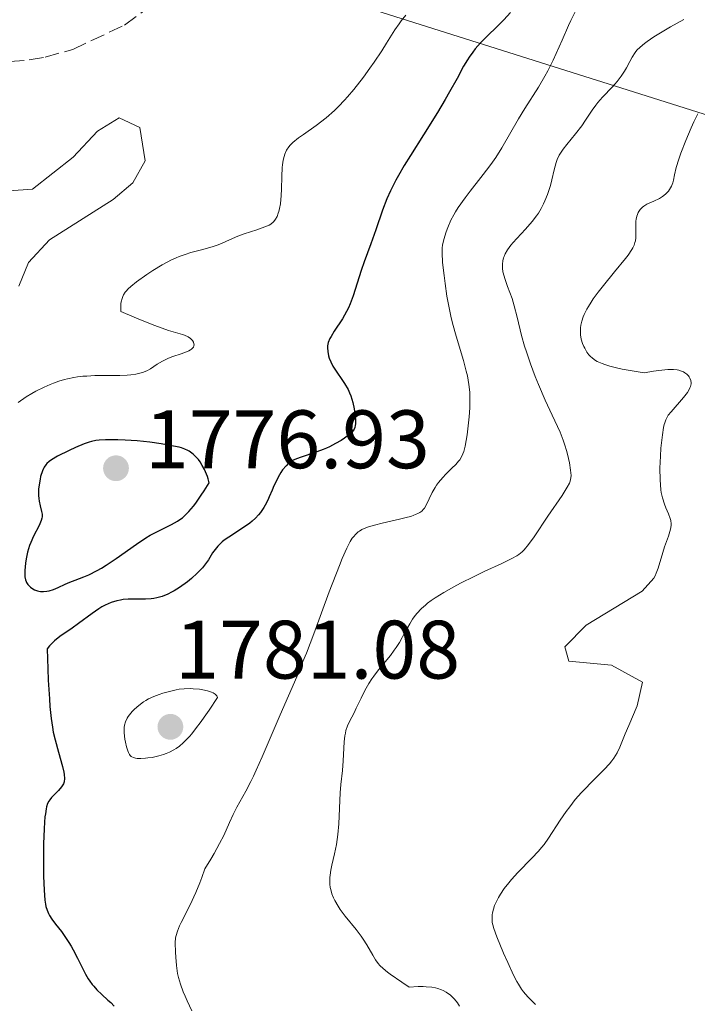
# Model space of a CAD drawing. Units: metres. Extents: x 681784 to 684215, y 4758603 to 4760120.
# Drawn here: x 682262 to 682344, y 4759640 to 4759759 of the extents above; entities that cross this region are included whole.
import ezdxf

# ---------------------------------------------------------------- set-up
doc = ezdxf.new("R2010")
doc.units = ezdxf.units.M
doc.header["$MEASUREMENT"] = 0
doc.linetypes.add('DGN Style 3', pattern=[2.435891, 1.739922, -0.695969])
for name, color, linetype, lineweight in [('Cota de punto acotado terreno', 7, 'Continuous', 0), ('Curva de nivel directora', 30, 'Continuous', 30), ('Curva de nivel intermedia', 30, 'Continuous', 0), ('Límite de Nación', 7, 'Continuous', 0), ('Punto acotado terreno (símbolo)', 7, 'Continuous', 0), ('Senda', 7, 'DGN Style 3', 0)]:
    doc.layers.add(name, color=color, linetype=linetype, lineweight=lineweight)
doc.styles.add('Style-Arial', font='arial.ttf')

# ---------------------------------------------------------------- blocks, each defined once
blk = doc.blocks.new('5PATER')
at = {"layer": 'Punto acotado terreno (símbolo)', "linetype": 'Continuous', "lineweight": 0}
h = blk.add_hatch(color=51, dxfattribs=at)
edge = h.paths.add_edge_path()
edge.add_ellipse((0, 0), major_axis=(-0.11, -0.111), ratio=0.999422, start_angle=0, end_angle=360)

msp = doc.modelspace()

# ---------------------------------------------------------------- linework, layer by layer
at = {"layer": 'Curva de nivel directora', "color": 30, "linetype": 'Continuous', "lineweight": 30, "elevation": 1775, "flags": 128}
for points in [[(682321.35, 4759760.31), (682320.53, 4759759.41), (682317.74, 4759756.63), (682317.09, 4759755.9), (682316.79, 4759755.52), (682316.36, 4759754.91), (682316.14, 4759754.57), (682315.68, 4759753.8), (682314.88, 4759752.33), (682313.99, 4759750.7), (682313.46, 4759749.76), (682312.53, 4759748.19), (682310.84, 4759745.52), (682309.25, 4759743.01), (682308.49, 4759741.78), (682307.81, 4759740.6), (682307.5, 4759740.03), (682307.08, 4759739.22), (682306.83, 4759738.71), (682306.4, 4759737.74), (682305.88, 4759736.39), (682305.06, 4759733.99), (682304.44, 4759732.31), (682303.64, 4759730.15), (682303.27, 4759729.09), (682302.32, 4759726.01), (682301.96, 4759725.04), (682301.75, 4759724.57), (682301.52, 4759724.11), (682301.03, 4759723.24), (682300.04, 4759721.73), (682299.66, 4759721.11), (682299.51, 4759720.85), (682299.31, 4759720.38), (682299.22, 4759719.99), (682299.2, 4759719.74), (682299.24, 4759719.27)], [(682299.24, 4759719.27), (682299.35, 4759718.75), (682299.44, 4759718.48), (682299.63, 4759718.02), (682299.88, 4759717.53), (682300.04, 4759717.26), (682301.29, 4759715.4), (682301.7, 4759714.68), (682301.88, 4759714.3), (682302.04, 4759713.91), (682302.28, 4759713.11), (682302.45, 4759712.33), (682302.53, 4759711.84), (682302.6, 4759710.98), (682302.6, 4759710.54), (682302.58, 4759710.35), (682302.53, 4759710.1), (682302.44, 4759709.88), (682302.37, 4759709.77), (682302.25, 4759709.61), (682301.92, 4759709.28), (682301.27, 4759708.79), (682300.87, 4759708.53), (682300.2, 4759708.14), (682299.47, 4759707.76), (682299.08, 4759707.58), (682298.7, 4759707.42), (682297.93, 4759707.13), (682295.9, 4759706.47), (682295.26, 4759706.23), (682295, 4759706.1), (682294.66, 4759705.89), (682294.5, 4759705.76), (682294.2, 4759705.47), (682293.79, 4759704.95), (682293.57, 4759704.63), (682293.25, 4759704.07), (682292.91, 4759703.4), (682292.74, 4759703.03), (682292.51, 4759702.49), (682292.18, 4759701.71), (682291.99, 4759701.31), (682291.68, 4759700.7), (682291.51, 4759700.4), (682291.11, 4759699.81), (682290.89, 4759699.53), (682290.52, 4759699.12), (682290.1, 4759698.74), (682289.81, 4759698.5), (682289.18, 4759698.05), (682287.27, 4759696.83), (682286.71, 4759696.44), (682286.46, 4759696.24), (682286.14, 4759695.95), (682285.95, 4759695.75), (682285.62, 4759695.34), (682285.33, 4759694.92), (682284.81, 4759694.07), (682284.36, 4759693.42), (682284.09, 4759693.1), (682283.47, 4759692.45), (682282.77, 4759691.83), (682282.28, 4759691.43), (682281.3, 4759690.73), (682280.66, 4759690.34), (682280.35, 4759690.16), (682279.9, 4759689.94), (682279.23, 4759689.66), (682278.56, 4759689.47), (682278.22, 4759689.41), (682277.88, 4759689.36), (682277.19, 4759689.32), (682275.79, 4759689.33), (682275.1, 4759689.31), (682274.5, 4759689.26), (682274.19, 4759689.21), (682273.74, 4759689.11), (682273.04, 4759688.9), (682272.32, 4759688.58), (682271.94, 4759688.37), (682271.55, 4759688.14), (682270.75, 4759687.59), (682269.12, 4759686.38), (682268.33, 4759685.81), (682266.86, 4759684.81), (682266.2, 4759684.29), (682265.79, 4759683.89), (682265.59, 4759683.67), (682265.3, 4759683.3), (682265.39, 4759680.88), (682265.45, 4759679.51), (682265.58, 4759677.26), (682265.65, 4759676.35), (682265.79, 4759674.89), (682265.95, 4759673.82), (682266.05, 4759673.24), (682266.28, 4759672.29), (682266.68, 4759670.82), (682267.17, 4759669.09), (682267.33, 4759668.39), (682267.37, 4759668.09)], [(682283.94, 4759701.89), (682284.3, 4759702.44), (682284.9, 4759703.4), (682284.78, 4759703.88), (682284.69, 4759704.18), (682284.47, 4759704.74), (682284.35, 4759705.01), (682284.08, 4759705.5), (682283.8, 4759705.94), (682283.6, 4759706.2), (682283.19, 4759706.65), (682282.96, 4759706.86), (682282.8, 4759706.99), (682282.48, 4759707.21), (682282.31, 4759707.3), (682281.95, 4759707.47), (682281.56, 4759707.61), (682281.27, 4759707.69), (682280.61, 4759707.84), (682279.75, 4759708.01), (682279.11, 4759708.11), (682277.75, 4759708.3), (682276.2, 4759708.47), (682274.75, 4759708.57), (682273.88, 4759708.6), (682272.38, 4759708.59), (682271.59, 4759708.54), (682271.22, 4759708.5), (682270.68, 4759708.39), (682270.41, 4759708.31), (682269.8, 4759708.11), (682268.73, 4759707.67), (682267.97, 4759707.32), (682266.56, 4759706.61), (682265.83, 4759706.18), (682265.54, 4759705.96), (682265.29, 4759705.72), (682265.17, 4759705.59), (682264.97, 4759705.29), (682264.87, 4759705.12), (682264.75, 4759704.84), (682264.53, 4759704.18), (682264.45, 4759703.85), (682264.33, 4759703.15), (682264.28, 4759702.62), (682264.26, 4759701.86), (682264.29, 4759701.51), (682264.34, 4759701.18), (682264.47, 4759700.6), (682264.65, 4759699.92), (682264.7, 4759699.6), (682264.7, 4759699.27), (682264.68, 4759699.1), (682264.61, 4759698.83), (682264.36, 4759698.25), (682263.67, 4759696.94), (682263.33, 4759696.19), (682263.18, 4759695.8), (682262.94, 4759695), (682262.77, 4759694.2), (682262.69, 4759693.69), (682262.61, 4759692.79), (682262.61, 4759692.26), (682262.62, 4759692.04), (682262.69, 4759691.66), (682262.76, 4759691.45), (682262.83, 4759691.33), (682262.98, 4759691.1), (682263.18, 4759690.88), (682263.29, 4759690.78), (682263.47, 4759690.64), (682263.78, 4759690.46), (682264.13, 4759690.33), (682264.31, 4759690.29), (682264.5, 4759690.26), (682264.89, 4759690.24), (682265.29, 4759690.27), (682265.55, 4759690.32), (682266.07, 4759690.48), (682266.63, 4759690.73), (682267.49, 4759691.15), (682268.04, 4759691.38), (682268.69, 4759691.62), (682269.74, 4759692.02), (682270.35, 4759692.27), (682271.35, 4759692.77), (682271.89, 4759693.08), (682272.46, 4759693.44), (682273.66, 4759694.25), (682276.11, 4759695.98), (682277.24, 4759696.73), (682277.76, 4759697.05), (682278.72, 4759697.56), (682280.35, 4759698.35), (682281.06, 4759698.75), (682281.47, 4759699.02), (682281.67, 4759699.17), (682281.98, 4759699.44), (682282.46, 4759699.93), (682283, 4759700.57), (682283.29, 4759700.95)], [(682283.29, 4759700.95), (682283.94, 4759701.89)], [(682267.37, 4759668.09), (682267.41, 4759667.6), (682267.36, 4759667.21), (682267.29, 4759666.99), (682267.22, 4759666.86), (682267.06, 4759666.6), (682266.69, 4759666.17), (682266.12, 4759665.6), (682265.84, 4759665.31), (682265.62, 4759665.05), (682265.51, 4759664.89), (682265.37, 4759664.59), (682265.25, 4759664.19), (682265.19, 4759663.95), (682265.1, 4759663.34), (682265.05, 4759662.97), (682265, 4759662.32), (682264.95, 4759661.54), (682264.89, 4759659.73), (682264.87, 4759658.41), (682264.89, 4759655.79), (682264.94, 4759654.12), (682265.04, 4759652.88), (682265.11, 4759652.41), (682265.17, 4759652.13), (682265.3, 4759651.67), (682265.46, 4759651.28), (682265.59, 4759651.04), (682265.9, 4759650.58), (682266.34, 4759650.01), (682267.03, 4759649.11), (682267.39, 4759648.61), (682267.94, 4759647.78), (682268.21, 4759647.34), (682268.47, 4759646.87), (682268.97, 4759645.89), (682269.62, 4759644.57), (682269.95, 4759643.95), (682270.29, 4759643.36), (682270.47, 4759643.09), (682270.75, 4759642.71), (682270.94, 4759642.47), (682271.33, 4759642.04), (682271.91, 4759641.47), (682272.66, 4759640.81), (682273.01, 4759640.5), (682273.42, 4759640.08)]]:
    msp.add_lwpolyline(points, dxfattribs=at)
at = {"layer": 'Curva de nivel intermedia', "color": 30, "linetype": 'Continuous', "lineweight": 0, "flags": 128}
for points, elevation in [([(682329.23, 4759760.45), (682328.64, 4759759.32), (682328.36, 4759758.74), (682327.58, 4759756.97), (682326.88, 4759755.35), (682326.5, 4759754.53), (682325.86, 4759753.26), (682325.51, 4759752.61), (682324.73, 4759751.29), (682323.1, 4759748.68), (682322.33, 4759747.42), (682320.32, 4759743.93), (682319.59, 4759742.78), (682319.18, 4759742.18), (682318.74, 4759741.58), (682317.78, 4759740.34), (682316.47, 4759738.68), (682315.86, 4759737.88), (682315.04, 4759736.72), (682314.7, 4759736.18), (682314.5, 4759735.84), (682314.15, 4759735.18), (682313.76, 4759734.28), (682313.56, 4759733.75), (682313.3, 4759732.85), (682313.14, 4759732.15), (682313.09, 4759731.81), (682313.08, 4759731.24), (682313.14, 4759730.04), (682313.31, 4759728.47), (682313.43, 4759727.53), (682313.66, 4759726), (682313.97, 4759724.37), (682314.14, 4759723.55), (682314.34, 4759722.73), (682314.78, 4759721.13), (682315.65, 4759718.18), (682315.99, 4759716.92), (682316.13, 4759716.35), (682316.32, 4759715.31), (682316.42, 4759714.37), (682316.45, 4759713.75), (682316.45, 4759713.33), (682316.42, 4759712.46), (682316.34, 4759711.39), (682316.19, 4759709.92), (682316.1, 4759709.21), (682315.86, 4759707.84), (682315.7, 4759707.17), (682315.6, 4759706.9), (682315.39, 4759706.44), (682315.21, 4759706.17), (682315.07, 4759706), (682314.73, 4759705.63), (682314.26, 4759705.16), (682313.54, 4759704.43), (682313.17, 4759704.04), (682312.66, 4759703.44), (682312.42, 4759703.13), (682312.22, 4759702.83), (682311.87, 4759702.23), (682311.14, 4759700.68), (682310.94, 4759700.34), (682310.82, 4759700.19), (682310.63, 4759699.98), (682310.38, 4759699.8), (682310.23, 4759699.71), (682309.88, 4759699.55), (682309.67, 4759699.47), (682309.31, 4759699.34), (682308.9, 4759699.22), (682307.93, 4759698.98), (682305.83, 4759698.5), (682304.9, 4759698.28), (682304.16, 4759698.06), (682303.86, 4759697.95), (682303.36, 4759697.73), (682303.09, 4759697.56), (682302.93, 4759697.45), (682302.64, 4759697.19), (682302.35, 4759696.88), (682302.2, 4759696.68), (682301.96, 4759696.3), (682301.54, 4759695.47), (682300.99, 4759694.22), (682300.66, 4759693.4), (682299.44, 4759690.19), (682297.56, 4759685.14), (682296.66, 4759682.8), (682296.25, 4759681.76), (682295.5, 4759679.94), (682293.48, 4759675.32), (682291.32, 4759670.22), (682290.61, 4759668.62), (682290.28, 4759667.9), (682289.95, 4759667.24), (682289.33, 4759666.08), (682288.26, 4759664.15), (682287.81, 4759663.26)], 1780), ([(682308.68, 4759759.99), (682308.13, 4759759.29), (682307.88, 4759758.94), (682307.38, 4759758.2), (682306.36, 4759756.58), (682305.77, 4759755.66), (682304.85, 4759754.29), (682304.35, 4759753.57), (682303.57, 4759752.5), (682302.4, 4759750.98), (682301.65, 4759750.09), (682301.28, 4759749.68), (682300.55, 4759748.92), (682300.06, 4759748.45), (682299.05, 4759747.56), (682297.85, 4759746.64), (682296.33, 4759745.56), (682295.71, 4759745.12), (682295.03, 4759744.57), (682294.71, 4759744.26), (682294.54, 4759744.07), (682294.28, 4759743.65), (682294.06, 4759743.17), (682293.97, 4759742.89), (682293.86, 4759742.42), (682293.77, 4759741.86), (682293.74, 4759741.55), (682293.7, 4759740.48), (682293.67, 4759738.93), (682293.63, 4759738.18), (682293.53, 4759737.17), (682293.42, 4759736.58), (682293.33, 4759736.23), (682293.27, 4759736.02), (682293.12, 4759735.63), (682292.95, 4759735.31)], 1770), ([(682342.3, 4759759.44), (682340.68, 4759758.56), (682339.3, 4759757.74), (682338.68, 4759757.35), (682337.88, 4759756.81), (682337.54, 4759756.57), (682337.02, 4759756.13), (682336.62, 4759755.73), (682336.41, 4759755.46), (682336.05, 4759754.89), (682335.78, 4759754.38), (682335.38, 4759753.62), (682335.14, 4759753.22), (682334.73, 4759752.59), (682334.5, 4759752.27), (682334.24, 4759751.95), (682333.67, 4759751.32), (682332.46, 4759750.05), (682331.9, 4759749.42), (682331.66, 4759749.11), (682331.21, 4759748.5), (682330.4, 4759747.26), (682329.96, 4759746.61), (682329.2, 4759745.61), (682328.16, 4759744.33), (682327.73, 4759743.76), (682327.39, 4759743.27)], 1785), ([(682344.02, 4759748.03), (682343.54, 4759747.08), (682343.21, 4759746.36), (682342.55, 4759744.82), (682341.95, 4759743.28), (682341.7, 4759742.55), (682341.4, 4759741.55), (682341.2, 4759740.68), (682341.05, 4759740.01), (682340.97, 4759739.71), (682340.81, 4759739.28)], 1790), ([(682260.69, 4759738.73), (682263.53, 4759738.94), (682268.46, 4759742.79), (682271.4, 4759745.93), (682274.01, 4759747.56), (682276.53, 4759746.39), (682277.18, 4759742.36), (682275.68, 4759739.71), (682273.29, 4759737.69), (682265.59, 4759732.81), (682263.07, 4759730.07), (682261.9, 4759727.19)], 1765), ([(682327.39, 4759743.27), (682327.25, 4759743.03), (682327.01, 4759742.53), (682326.88, 4759742.17), (682326.63, 4759741.26), (682326.35, 4759740.06), (682326.17, 4759739.37), (682325.82, 4759738.27), (682325.52, 4759737.51), (682325.35, 4759737.14), (682325.06, 4759736.58), (682324.72, 4759736.04), (682324.48, 4759735.69), (682323.96, 4759735.02), (682323.15, 4759734.07), (682322.12, 4759732.96), (682321.68, 4759732.48), (682321.41, 4759732.15), (682320.98, 4759731.58), (682320.69, 4759731.09), (682320.57, 4759730.8), (682320.5, 4759730.61), (682320.42, 4759730.24), (682320.38, 4759729.87), (682320.37, 4759729.67), (682320.38, 4759729.38), (682320.44, 4759728.91), (682320.57, 4759728.39), (682320.65, 4759728.11), (682320.99, 4759727.17), (682321.54, 4759725.68), (682321.81, 4759724.83), (682322.16, 4759723.43), (682322.7, 4759721.22), (682323.06, 4759719.94), (682323.28, 4759719.24), (682323.78, 4759717.78), (682324.34, 4759716.27), (682324.73, 4759715.28), (682325.53, 4759713.4), (682326.37, 4759711.58), (682327.34, 4759709.51), (682327.72, 4759708.56), (682327.89, 4759708.09), (682328.16, 4759707.18), (682328.36, 4759706.33), (682328.47, 4759705.81), (682328.61, 4759704.93), (682328.67, 4759704.27), (682328.65, 4759704), (682328.56, 4759703.59), (682328.47, 4759703.37), (682328.21, 4759702.87), (682327.59, 4759701.87), (682325.87, 4759699.35), (682324.21, 4759696.88), (682323.53, 4759695.92), (682323.02, 4759695.3), (682322.77, 4759695.05), (682322.35, 4759694.72), (682322.11, 4759694.56), (682321.51, 4759694.22), (682320.29, 4759693.63), (682318.17, 4759692.65), (682316.97, 4759692.08), (682315.3, 4759691.24), (682314.48, 4759690.81), (682313.29, 4759690.14), (682312.22, 4759689.47), (682311.74, 4759689.14), (682311.32, 4759688.82), (682311.06, 4759688.61), (682310.6, 4759688.19), (682310.02, 4759687.57), (682309.7, 4759687.16), (682309.51, 4759686.89), (682309.16, 4759686.34), (682308.62, 4759685.38), (682307.91, 4759684.09), (682307.52, 4759683.46), (682307.3, 4759683.14), (682306.83, 4759682.52), (682305.39, 4759680.76), (682304.83, 4759680.02), (682304.57, 4759679.66), (682304.21, 4759679.11), (682303.72, 4759678.25), (682303.27, 4759677.35), (682302.7, 4759676.14), (682302.43, 4759675.57), (682301.88, 4759674.52), (682301.65, 4759673.99), (682301.45, 4759673.42), (682301.38, 4759673.1), (682301.32, 4759672.77), (682301.24, 4759672.06), (682301.12, 4759669.74), (682301.02, 4759668.58), (682300.84, 4759666.88), (682300.76, 4759665.87), (682300.58, 4759662.14)], 1785), ([(682340.81, 4759739.28), (682340.7, 4759739.08), (682340.45, 4759738.7), (682340.13, 4759738.37), (682339.9, 4759738.16), (682339.73, 4759738.03), (682339.36, 4759737.81), (682338.7, 4759737.49), (682337.84, 4759737.1), (682337.46, 4759736.87), (682337.3, 4759736.74), (682337.02, 4759736.45), (682336.8, 4759736.11), (682336.69, 4759735.86), (682336.64, 4759735.67), (682336.55, 4759735.28), (682336.52, 4759735.04), (682336.5, 4759734.54), (682336.5, 4759733.52), (682336.49, 4759733.05), (682336.45, 4759732.66), (682336.4, 4759732.47), (682336.3, 4759732.17), (682336.14, 4759731.83), (682336.03, 4759731.64), (682335.56, 4759730.95), (682335.24, 4759730.53), (682333.94, 4759728.93), (682332.59, 4759727.28), (682331.95, 4759726.45), (682331.36, 4759725.65), (682331.1, 4759725.27), (682330.77, 4759724.74), (682330.58, 4759724.4), (682330.27, 4759723.78), (682330.15, 4759723.49), (682329.97, 4759722.95), (682329.86, 4759722.46), (682329.82, 4759722.16), (682329.8, 4759721.6), (682329.81, 4759721.31), (682329.9, 4759720.76), (682330.06, 4759720.24), (682330.2, 4759719.9), (682330.32, 4759719.67), (682330.6, 4759719.2), (682330.83, 4759718.87), (682330.98, 4759718.71), (682331.25, 4759718.46), (682331.63, 4759718.2), (682331.85, 4759718.08), (682332.42, 4759717.82), (682332.76, 4759717.7), (682333.35, 4759717.51), (682334.31, 4759717.27), (682334.87, 4759717.15), (682335.82, 4759716.97), (682337.52, 4759716.72), (682338.65, 4759716.91), (682339.29, 4759717), (682340.37, 4759717.09), (682340.8, 4759717.1), (682341.06, 4759717.09), (682341.51, 4759717.05), (682341.7, 4759717.01), (682342.02, 4759716.92), (682342.28, 4759716.81), (682342.43, 4759716.72), (682342.67, 4759716.53), (682342.87, 4759716.33), (682342.95, 4759716.22), (682343.05, 4759716.06), (682343.15, 4759715.79), (682343.18, 4759715.51), (682343.18, 4759715.36), (682343.11, 4759715.04), (682343.05, 4759714.87), (682342.92, 4759714.6), (682342.74, 4759714.32), (682342.29, 4759713.73), (682340.76, 4759711.99), (682340.43, 4759711.57), (682340.3, 4759711.36), (682340.13, 4759711.03), (682340, 4759710.67), (682339.94, 4759710.46), (682339.86, 4759710.1), (682339.72, 4759709.2), (682339.55, 4759707.57), (682339.48, 4759706.63), (682339.42, 4759705.17), (682339.43, 4759703.77), (682339.47, 4759703.14), (682339.53, 4759702.56), (682339.59, 4759702.21), (682339.72, 4759701.58), (682339.97, 4759700.8), (682340.14, 4759700.36), (682340.46, 4759699.66), (682340.67, 4759699.09), (682340.74, 4759698.83)], 1790), ([(682292.95, 4759735.31), (682292.85, 4759735.16), (682292.68, 4759734.97), (682292.35, 4759734.71), (682292.15, 4759734.59), (682291.66, 4759734.36), (682290.68, 4759734.02), (682289.15, 4759733.54), (682288.39, 4759733.26), (682287.35, 4759732.81), (682286.46, 4759732.4), (682286, 4759732.2), (682285.26, 4759731.94), (682283.99, 4759731.59), (682282.7, 4759731.26), (682282.01, 4759731.04), (682281.29, 4759730.78), (682280.92, 4759730.63), (682280.36, 4759730.37), (682279.22, 4759729.77), (682278.09, 4759729.09), (682277.38, 4759728.62), (682276.11, 4759727.71), (682275.42, 4759727.15), (682275.13, 4759726.88), (682274.87, 4759726.59), (682274.76, 4759726.45), (682274.56, 4759726.13), (682274.48, 4759725.96), (682274.38, 4759725.69), (682274.28, 4759725.29), (682274.24, 4759725.08), (682274.21, 4759724.72), (682274.21, 4759724.13), (682275.85, 4759723.43), (682276.79, 4759723.04), (682278.35, 4759722.43), (682280, 4759721.84), (682281.68, 4759721.34), (682281.94, 4759721.25), (682282.35, 4759721.06), (682282.65, 4759720.85), (682282.8, 4759720.71), (682282.88, 4759720.61), (682283, 4759720.41), (682283.07, 4759720.21), (682283.08, 4759720.11), (682283.07, 4759719.96), (682283, 4759719.8), (682282.77, 4759719.57), (682282.65, 4759719.5), (682282.44, 4759719.38), (682282.17, 4759719.26), (682281.52, 4759719.02), (682280.51, 4759718.67), (682279.99, 4759718.47), (682279.26, 4759718.12), (682278.63, 4759717.74), (682277.82, 4759717.2), (682277.36, 4759716.96), (682276.83, 4759716.75), (682276.52, 4759716.66), (682276.02, 4759716.55), (682275.43, 4759716.48), (682275.01, 4759716.44), (682274.09, 4759716.4), (682271.08, 4759716.37), (682270.1, 4759716.32), (682269.63, 4759716.29), (682268.97, 4759716.22), (682268.55, 4759716.15), (682267.77, 4759715.99), (682267.4, 4759715.9), (682266.71, 4759715.7), (682266.08, 4759715.47), (682265.68, 4759715.31), (682264.94, 4759714.98), (682263.94, 4759714.48), (682263.47, 4759714.22), (682262.79, 4759713.8), (682261.8, 4759713.11)], 1770), ([(682340.74, 4759698.83), (682340.78, 4759698.45), (682340.77, 4759698.24), (682340.69, 4759697.78), (682340.44, 4759696.94), (682339.98, 4759695.64), (682339.76, 4759694.97), (682339.2, 4759693.07), (682338.97, 4759692.46), (682338.83, 4759692.15), (682338.68, 4759691.85), (682337.26, 4759690.3), (682330.52, 4759686.17), (682327.92, 4759683.55), (682328.42, 4759681.83), (682333.55, 4759681.32), (682337.33, 4759679.28), (682336.67, 4759676.4), (682335.65, 4759674.03), (682335.21, 4759673.02), (682334.56, 4759671.4), (682334.24, 4759670.73), (682333.84, 4759670.08), (682333.6, 4759669.75), (682333.32, 4759669.41), (682332.67, 4759668.7), (682331.13, 4759667.16), (682330.32, 4759666.34), (682329.94, 4759665.91), (682329.19, 4759665.06), (682328.51, 4759664.2), (682328.08, 4759663.64), (682327.34, 4759662.57), (682325.95, 4759660.39), (682325.41, 4759659.64), (682325.09, 4759659.25), (682324.73, 4759658.84), (682323.94, 4759657.98), (682322.25, 4759656.23), (682321.48, 4759655.4), (682321.15, 4759655.01), (682320.58, 4759654.29), (682320.13, 4759653.64), (682319.89, 4759653.23), (682319.53, 4759652.5), (682319.43, 4759652.26), (682319.28, 4759651.79), (682319.18, 4759651.38), (682319.14, 4759651.12), (682319.12, 4759650.64), (682319.15, 4759650.19), (682319.2, 4759649.93), (682319.33, 4759649.47), (682319.69, 4759648.47), (682320.52, 4759646.47), (682321.01, 4759645.36), (682321.72, 4759643.84), (682322.13, 4759643.05), (682322.32, 4759642.72), (682322.68, 4759642.14), (682322.92, 4759641.81), (682323.44, 4759641.2), (682324.05, 4759640.59), (682324.39, 4759640.29)], 1790), ([(682282.59, 4759678.49), (682281.9, 4759678.47), (682281.29, 4759678.41), (682280.9, 4759678.34), (682280.12, 4759678.16), (682279.29, 4759677.93), (682278.86, 4759677.78), (682278.21, 4759677.54), (682277.57, 4759677.24), (682277.26, 4759677.06), (682276.96, 4759676.88), (682276.39, 4759676.46), (682275.89, 4759676.02), (682275.6, 4759675.71), (682275.42, 4759675.51), (682275.12, 4759675.12), (682274.99, 4759674.9), (682274.79, 4759674.49), (682274.68, 4759674.07), (682274.64, 4759673.78), (682274.63, 4759673.57), (682274.64, 4759673.13), (682274.72, 4759672.39), (682274.79, 4759672.01), (682274.91, 4759671.45), (682275.07, 4759670.96), (682275.16, 4759670.75), (682275.29, 4759670.52), (682275.36, 4759670.42), (682275.48, 4759670.3), (682275.57, 4759670.24), (682275.77, 4759670.14), (682276.01, 4759670.07), (682276.2, 4759670.05), (682276.65, 4759670.04), (682277.2, 4759670.07), (682277.51, 4759670.1), (682278.01, 4759670.17), (682278.83, 4759670.36), (682279.4, 4759670.53), (682279.69, 4759670.63), (682280.12, 4759670.82), (682280.64, 4759671.08), (682280.91, 4759671.24), (682281.33, 4759671.54), (682281.78, 4759671.93), (682282.02, 4759672.16), (682282.54, 4759672.72), (682282.82, 4759673.04), (682283.27, 4759673.61), (682283.94, 4759674.5), (682284.31, 4759675.02), (682284.9, 4759675.88), (682285.9, 4759677.4), (682285.83, 4759677.63), (682285.73, 4759677.76), (682285.64, 4759677.84), (682285.4, 4759677.99), (682285.19, 4759678.08), (682284.69, 4759678.24), (682284.13, 4759678.35), (682283.74, 4759678.41), (682282.98, 4759678.47), (682282.59, 4759678.49)], 1780), ([(682287.81, 4759663.26), (682287.38, 4759662.31), (682286.67, 4759660.74), (682286.17, 4759659.74), (682285.51, 4759658.54), (682285.1, 4759657.85), (682284.4, 4759656.7), (682284.03, 4759655.65), (682283.78, 4759654.99), (682283.29, 4759653.81), (682282.6, 4759652.32), (682281.51, 4759650.18), (682281.32, 4759649.8), (682281.06, 4759649.16), (682280.91, 4759648.64), (682280.85, 4759648.33), (682280.81, 4759647.72), (682280.82, 4759646.61), (682280.86, 4759645.98), (682280.95, 4759644.98), (682281.09, 4759644.04), (682281.2, 4759643.54), (682281.43, 4759642.72), (682281.77, 4759641.79), (682281.99, 4759641.27), (682282.24, 4759640.71), (682282.82, 4759639.52)], 1780), ([(682300.58, 4759662.14), (682300.47, 4759660.85), (682300.39, 4759660.23), (682300.29, 4759659.63), (682300.07, 4759658.51), (682299.76, 4759657.15), (682299.64, 4759656.52), (682299.55, 4759655.93), (682299.52, 4759655.65), (682299.5, 4759655.1), (682299.52, 4759654.83), (682299.56, 4759654.44), (682299.61, 4759654.18), (682299.75, 4759653.68), (682299.94, 4759653.18), (682300.11, 4759652.84), (682300.5, 4759652.16), (682300.77, 4759651.76), (682301.37, 4759650.95), (682302.68, 4759649.33), (682303.27, 4759648.55), (682303.53, 4759648.18), (682303.99, 4759647.48), (682304.71, 4759646.23), (682305.04, 4759645.69), (682305.36, 4759645.24), (682305.55, 4759645.01), (682305.94, 4759644.63), (682306.48, 4759644.19), (682306.81, 4759643.93), (682308.19, 4759642.97), (682309.11, 4759642.37), (682310.18, 4759642.44), (682310.8, 4759642.44), (682311.17, 4759642.42), (682311.85, 4759642.35), (682312.29, 4759642.27), (682312.55, 4759642.21), (682313.01, 4759642.05), (682313.22, 4759641.97), (682313.58, 4759641.77), (682313.87, 4759641.57), (682314.05, 4759641.43), (682314.35, 4759641.15), (682314.56, 4759640.92), (682314.92, 4759640.49), (682315.19, 4759640.08)], 1785)]:
    msp.add_lwpolyline(points, dxfattribs=dict(at, elevation=elevation))
at = {"layer": 'Límite de Nación', "color": 7, "linetype": 'Continuous', "lineweight": 0}
msp.add_polyline3d([(682225.67, 4759784.36, 1781.05), (682265.54, 4759771.55, 1771.66), (682305.18, 4759760.51, 1768.6), (682344.65, 4759748.05, 1790.25), (682376.08, 4759738.47, 1798.14), (682407.38, 4759728.75, 1804.98), (682440.22, 4759718.85, 1807.92), (682476.85, 4759707.14, 1822.2), (682529.5, 4759690.83, 1834), (682562.01, 4759680.03, 1842.08), (682597.76, 4759684.42, 1833.72), (682632.85, 4759689.02, 1835.29), (682657.16, 4759690.99, 1840.92), (682694.27, 4759695.96, 1852.2)], dxfattribs=at)
at = {"layer": 'Senda', "color": 7, "linetype": 'DGN Style 3', "lineweight": 0}
msp.add_polyline3d([(682258.36, 4759754.14, 1764.31), (682263.15, 4759754.57, 1765.86), (682265.07, 4759754.91, 1766.13), (682268.41, 4759755.84, 1766.13), (682274.67, 4759758.78, 1766.13), (682278.85, 4759761.86, 1766.13)], dxfattribs=at)

# ---------------------------------------------------------------- block references
at = {"layer": 'Punto acotado terreno (símbolo)', "color": 7, "linetype": 'Continuous', "lineweight": 0, "xscale": 10, "yscale": 10, "zscale": 10}
for p in [(682273.64, 4759705.16, 1776.93), (682280.22, 4759673.87, 1781.08)]:
    msp.add_blockref('5PATER', p, dxfattribs=at)

# ---------------------------------------------------------------- texts
at = {"layer": 'Cota de punto acotado terreno', "color": 7, "linetype": 'Continuous', "lineweight": 0, "style": 'Style-Arial'}
for s, p in [('1776.93', (682277.14, 4759705.16, 1776.93)), ('1781.08', (682280.8, 4759679.71, 1781.08))]:
    msp.add_text(s, height=7, dxfattribs=at).set_placement(p)

doc.saveas('drawing.dxf')
